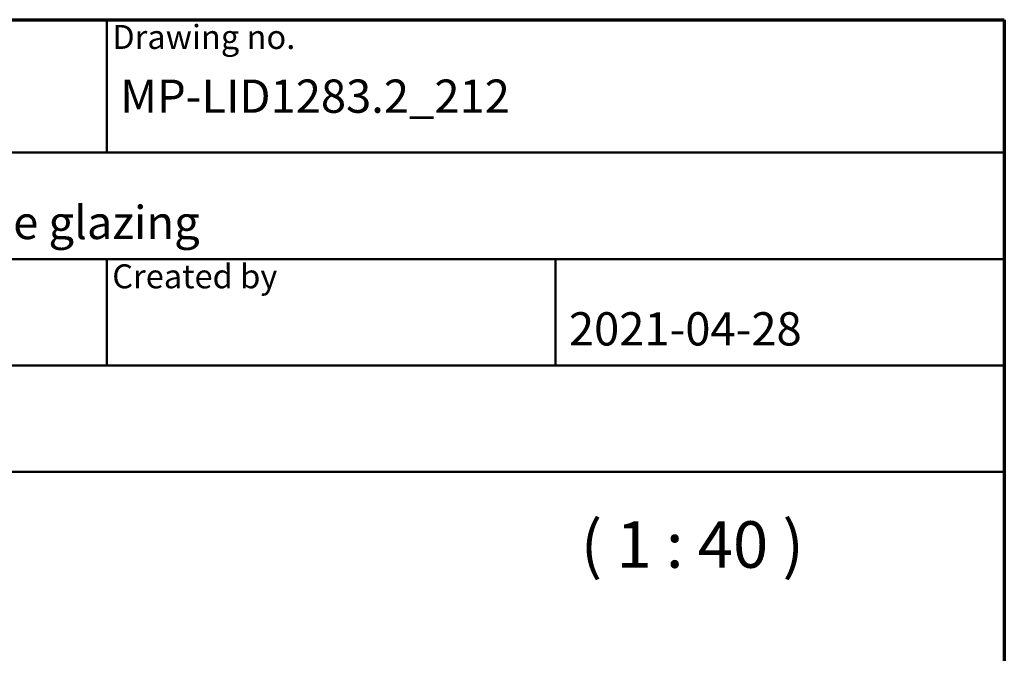
# Model space of a CAD drawing. Units: millimetres. Extents: x 13 to 821, y -287 to 287.
# Drawn here: x 333 to 407, y 239 to 287 of the extents above; entities that cross this region are included whole.
import ezdxf
from ezdxf.enums import TextEntityAlignment as Align

# ---------------------------------------------------------------- set-up
doc = ezdxf.new("R2018")
doc.units = ezdxf.units.MM
for name, color, linetype, lineweight in [('Border (ISO)', 8, 'Continuous', 70), ('Symbol (ISO)', 8, 'Continuous', 25), ('Title (ISO)', 8, 'Continuous', 50)]:
    doc.layers.add(name, color=color, linetype=linetype, lineweight=lineweight)
doc.styles.add('Note Text (ISO)', font='tahoma.ttf')
doc.styles.get("Standard").update_dxf_attribs({"font": 'calibri.ttf'})

# ---------------------------------------------------------------- blocks, each defined once
blk = doc.blocks.new('Borders LEIAB A4 Border')
at = {"layer": 'Border (ISO)'}
for p, q in [((15, 287), (200, 287)), ((200, 287), (200, 10))]:
    blk.add_line(p, q, dxfattribs=at)
blk = doc.blocks.new('Title Blocks LEIAB A4 en2')
at = {"layer": 'Title (ISO)'}
for p, q in [((17.743, 204.745), (202.743, 204.745)), ((135.243, 204.745), (135.243, 194.745)), ((202.743, 204.745), (202.743, 170.745)), ((202.743, 194.745), (17.743, 194.745)), ((202.743, 186.745), (17.743, 186.745)), ((135.243, 186.745), (135.243, 178.745)), ((168.993, 186.745), (168.993, 178.745)), ((202.743, 178.745), (17.743, 178.745)), ((202.743, 170.745), (17.743, 170.745))]:
    blk.add_line(p, q, dxfattribs=at)
at = {"layer": 'Title (ISO)', "color": 8, "true_color": 0x808080, "char_height": 1.8, "attachment_point": 1, "style": 'Note Text (ISO)'}
for s, insert in [('\\fTahoma|b0|i0;\\H1.8000;Drawing no.', (135.643, 204.345)), ('\\fTahoma|b0|i0;\\H1.8000;Created by', (135.643, 186.345))]:
    blk.add_mtext(s, dxfattribs=dict(at, insert=insert))
at = {"layer": 'Title (ISO)', "lineweight": 30, "flags": 104}
for tag, p in [('FILENAME', (68.743, 200.245)), ('TITLE', (136.243, 200.245)), ('Sheet_Size', (18.743, 190.745)), ('Initial_View_Scale', (33.743, 190.745)), ('Sheet_Number', (48.743, 190.745)), ('<Beskrivning>', (68.743, 190.745)), ('<Produktnamn>', (68.743, 182.745)), ('CREATION_DATE', (169.993, 182.745)), ('REVISION_NUMBER', (18.743, 174.745)), ('STATUS', (33.743, 174.745))]:
    blk.add_attdef(tag, text='', height=2.5, dxfattribs=at).set_placement(p, align=Align.TOP_LEFT)

msp = doc.modelspace()

# ---------------------------------------------------------------- block references
msp.add_blockref('Borders LEIAB A4 Border', (206.858, 0))
ref = msp.add_blockref('Title Blocks LEIAB A4 en2', (204.115, 82.255))
lines = msp.add_mtext('MP-LID1283.2_212', dxfattribs={"layer": 'Title (ISO)', "insert": (340.358, 282.5), "char_height": 2.5, "attachment_point": 1})
ref.add_attrib('TITLE', '', (340.358, 282.5), dxfattribs={"flags": 104}).embed_mtext(lines)
lines = msp.add_mtext('2021-04-28', dxfattribs={"layer": 'Title (ISO)', "insert": (374.108, 265), "char_height": 2.5, "attachment_point": 1})
ref.add_attrib('CREATION_DATE', '', (374.108, 265), dxfattribs={"flags": 104}).embed_mtext(lines)
lines = msp.add_mtext('Royal inward opening patio door triple glazing', dxfattribs={"layer": 'Title (ISO)', "insert": (272.858, 273), "char_height": 2.5, "attachment_point": 1})
ref.add_attrib('<Beskrivning>', '', (272.858, 273), dxfattribs={"flags": 104}).embed_mtext(lines)

# ---------------------------------------------------------------- texts
at = {"layer": 'Symbol (ISO)', "insert": (374.999, 244.685), "char_height": 3.5, "attachment_point": 7, "style": 'Note Text (ISO)'}
msp.add_mtext('( 1 : 40 )', dxfattribs=at)

doc.saveas('drawing.dxf')
